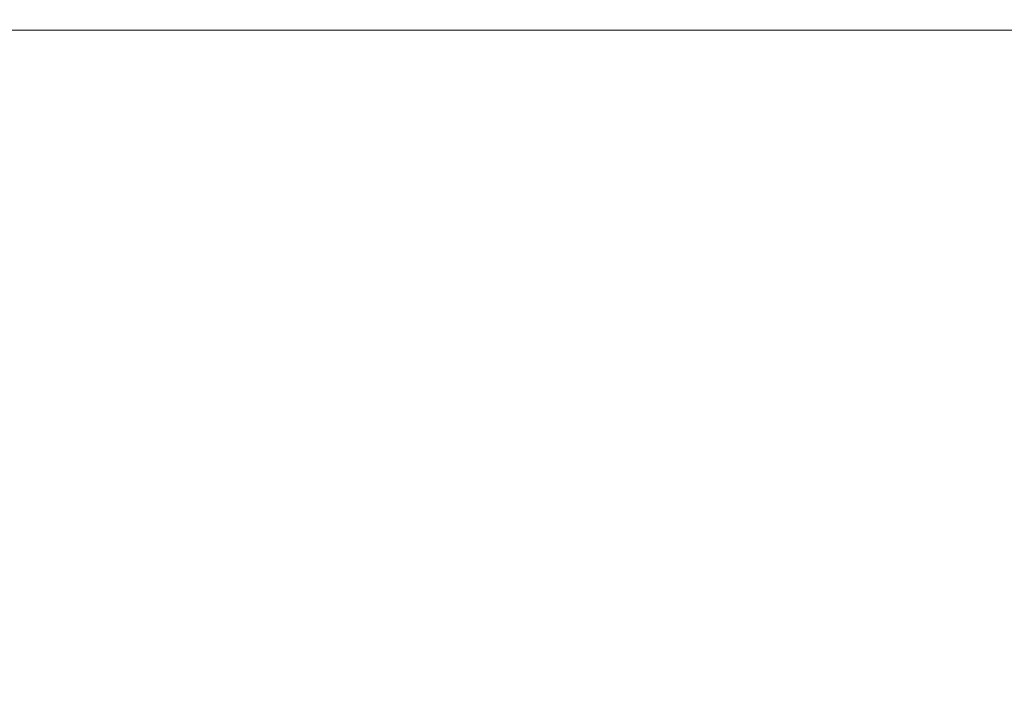
# Model space of a CAD drawing. Units: millimetres. Extents: x 49 to 776, y 23 to 547.
# Drawn here: x 710 to 715, y 401 to 405 of the extents above; entities that cross this region are included whole.
import ezdxf

# ---------------------------------------------------------------- set-up
doc = ezdxf.new("R2010")
doc.units = ezdxf.units.MM
doc.layers.add('1', color=7, linetype='Continuous', true_color=0xffffff)
doc.styles.add('ideas_kanji', font='simplex.shx', dxfattribs={"bigfont": 'bigfont.shx'})
doc.dimstyles.get("Standard").update_dxf_attribs({"dimtxt": 0.18, "dimasz": 0.18, "dimexe": 0.18, "dimexo": 0.0625, "dimgap": 0.09, "dimtad": 0, "dimtih": 1, "dimtoh": 1, "dimdec": 4, "dimzin": 0, "dimdsep": 46, "dimtxsty": 'Standard', "dimcen": 0.09, "dimadec": 0, "dimazin": 0, "dimtfac": 1, "dimtdec": 4, "dimtofl": 0, "dimtmove": 0, "dimatfit": 3, "dimfxl": 1, "dimtolj": 1, "dimtzin": 0, "dimarcsym": 0})

# ---------------------------------------------------------------- blocks, each defined once
blk = doc.blocks.new('_U18')
at = {"layer": '1', "color": 1, "lineweight": 13}
for p, q in [((716.275447, 225.393101), (716.275447, 181.077137)), ((701.275447, 182.077137), (703.275445, 182.613036)), ((716.275447, 182.077137), (714.275445, 182.613036)), ((701.275447, 182.077137), (742.100829, 182.077137)), ((701.275447, 182.077137), (703.275449, 181.541239)), ((716.275447, 182.077137), (714.275449, 181.541239))]:
    blk.add_line(p, q, dxfattribs=at)
at = {"layer": '1', "color": 1, "linetype": 'Continuous', "lineweight": 13, "char_height": 3, "attachment_point": 7, "line_spacing_factor": 1.204819, "style": 'ideas_kanji'}
for s, insert in [('\\W0.8445;(1.181in)', (722.675829, 182.609395)), ('\\W0.7446;30', (718.475829, 182.609395))]:
    blk.add_mtext(s, dxfattribs=dict(at, insert=insert))
blk = doc.blocks.new('_OPEN')
at = {"color": 0, "linetype": 'ByBlock', "lineweight": -2}
for p, q in [((-1, 0.166667), (0, 0)), ((-1, -0.166667), (0, 0)), ((0, 0), (-1, 0))]:
    blk.add_line(p, q, dxfattribs=at)

msp = doc.modelspace()

# ---------------------------------------------------------------- linework, layer by layer
at = {"layer": '1', "color": 80, "linetype": 'Continuous', "lineweight": 18}
msp.add_line((706.2755, 404.7531), (741.27545, 404.7531), dxfattribs=at)

# ---------------------------------------------------------------- dimensions: what is measured, and where the dimension line sits
at = {"layer": '1', "color": 1, "linetype": 'Continuous', "lineweight": 13}
dim = msp.add_linear_dim(base=(716.27545, 182.07714), p1=(701.27545, 408.3531), p2=(716.27545, 378.9531), text=' <> \\C1;\\H3.00;\\Fsimplex.shx,bigfont.shx;(1.181in)\\Fsimplex.shx,bigfont.shx;\\H3.00;\\C1;', dimstyle='Standard', override={"dimtxt": 3, "dimasz": 2, "dimexe": 1, "dimexo": 0.5, "dimgap": 1.5, "dimtad": 1, "dimtih": 1, "dimtoh": 0, "dimdec": 3, "dimlfac": 2, "dimzin": 8, "dimdsep": 46, "dimlunit": 2, "dimtxsty": 'ideas_kanji', "dimblk1": 'OPEN', "dimblk2": 'OPEN', "dimsah": 1, "dimse1": 0, "dimse2": 0, "dimsd1": 0, "dimsd2": 0, "dimclrd": 1, "dimclre": 1, "dimclrt": 1, "dimtol": 0, "dimtm": -0.1, "dimtfac": 0.666667, "dimtdec": 2, "dimtofl": 1, "dimtmove": 0, "dimatfit": 2, "dimtzin": 8, "dimlwd": 13, "dimlwe": 13}, dxfattribs=at)
dim.commit()
dim.dimension.update_dxf_attribs({"geometry": '_U18', "text_midpoint": (735.70402, 182.07714), "dimtype": 160})

doc.saveas('drawing.dxf')
